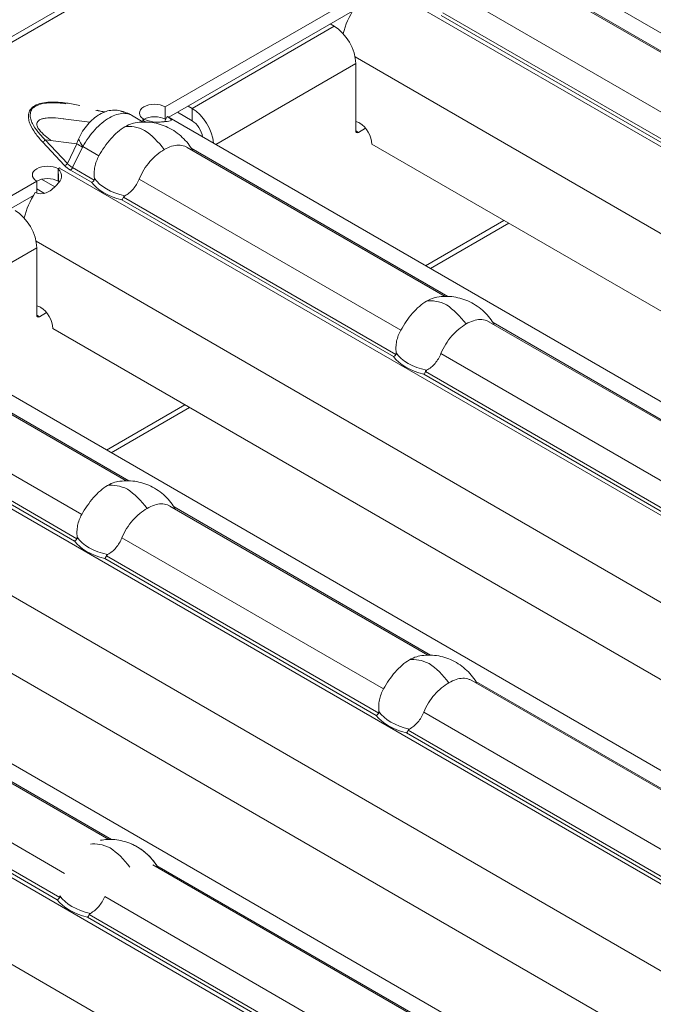
# Model space of a CAD drawing. Units: millimetres. Extents: x 70313 to 83302, y -12644 to -9662.
# Drawn here: x 70942 to 70975, y -10682 to -10630 of the extents above; entities that cross this region are included whole.
import ezdxf

# ---------------------------------------------------------------- set-up
doc = ezdxf.new("R2010")
doc.units = ezdxf.units.MM
doc.layers.add('38516', color=7, linetype='Continuous', lineweight=0)
doc.layers.add('DUENN-18', color=7, linetype='Continuous', lineweight=18)

# ---------------------------------------------------------------- blocks, each defined once
blk = doc.blocks.new('*U4')
at = {"layer": '38516'}
for p, q in [((134.667, 319.585, 184.918), (-198.333, -346.415, -148.082)), ((134.349, 319.302, 184.953), (-198.651, -346.698, -148.047)), ((-66.87, -94.218, -27.348), (-2.728, -62.147, -59.419)), ((-69.865, -99.388, -29.523), (-5.545, -67.228, -61.683)), ((-69.172, -101.842, -32.67), (-7.405, -70.958, -63.553)), ((-66.672, -103.092, -36.42), (-9.071, -74.291, -65.22)), ((-74.798, -110.075, -35.277), (-10.657, -78.004, -67.347)), ((-77.793, -115.245, -37.452), (-13.473, -83.085, -69.612)), ((-77.101, -117.699, -40.598), (-15.333, -86.815, -71.482)), ((-65.554, -94.189, -28.635), (-52.737, -87.781, -35.043)), ((-65.381, -94.053, -28.672), (-52.639, -87.682, -35.043)), ((-74.601, -118.949, -44.348), (-17, -90.148, -73.148)), ((-66.663, -96.662, -29.999), (-53.662, -90.162, -36.5)), ((-66.859, -97.747, -30.888), (-53.366, -91.001, -37.635)), ((-53.319, -90.858, -37.54), (-66.853, -97.626, -30.772)), ((-82.727, -125.932, -43.205), (-18.586, -93.861, -75.276)), ((-58.483, -102.546, -44.064), (-45.666, -96.138, -50.472)), ((-58.31, -102.411, -44.101), (-45.567, -96.039, -50.472)), ((-59.591, -105.019, -45.428), (-46.59, -98.519, -51.928)), ((-85.722, -131.102, -45.38), (-21.402, -98.942, -77.54)), ((-59.788, -106.104, -46.316), (-46.295, -99.358, -53.063)), ((-46.247, -99.216, -52.968), (-59.782, -105.983, -46.201)), ((-62.051, -103.701, -41.65), (-60.105, -99.808, -39.703)), ((-59.87, -99.691, -39.821), (-61.817, -103.584, -41.767)), ((-75.171, -109.99, -34.819), (-70.437, -100.522, -30.085)), ((-74.818, -110.085, -35.267), (-70.251, -100.951, -30.7)), ((-74.138, -109.025, -34.887), (-70.605, -101.958, -31.353)), ((-72.485, -108.918, -36.433), (-69.005, -101.958, -32.953)), ((-70.805, -102.058, -31.253), (-70.605, -101.958, -31.353)), ((-67.555, -103.408, -35.853), (-69.005, -101.958, -32.953)), ((-85.029, -133.556, -48.527), (-23.262, -102.672, -79.41)), ((-67.421, -103.341, -35.92), (-67.243, -102.984, -35.741)), ((-73.483, -110.046, -36.564), (-60.666, -103.638, -42.972)), ((-73.31, -109.911, -36.601), (-60.567, -103.539, -42.972)), ((-67.421, -103.341, -35.92), (-67.555, -103.408, -35.853)), ((-51.411, -110.903, -59.492), (-38.594, -104.495, -65.901)), ((-51.238, -110.768, -59.529), (-38.496, -104.396, -65.901)), ((-82.529, -134.806, -52.277), (-24.929, -106.006, -81.077)), ((-74.591, -112.519, -37.928), (-61.59, -106.019, -44.428)), ((-61.247, -106.716, -45.468), (-74.782, -113.483, -38.701)), ((-74.788, -113.604, -38.816), (-61.295, -106.858, -45.563)), ((-52.52, -113.376, -60.856), (-39.519, -106.876, -67.357)), ((-52.717, -114.462, -61.745), (-39.223, -107.715, -68.492)), ((-39.176, -107.573, -68.397), (-52.711, -114.34, -61.63)), ((-73.871, -109.291, -35.42), (-74.605, -109.658, -35.053)), ((-74.138, -109.025, -34.887), (-74.338, -109.125, -34.787)), ((-73.871, -109.291, -35.42), (-74.138, -109.025, -34.887)), ((-90.655, -141.789, -51.134), (-26.514, -109.718, -83.204)), ((-74.904, -110.257, -35.353), (-75.171, -109.99, -34.819)), ((-74.904, -110.257, -35.353), (-74.893, -110.235, -35.342)), ((-76.256, -111.433, -35.177), (-75.666, -111.138, -35.472)), ((-75.739, -111.127, -35.388), (-75.704, -111.057, -35.353)), ((-75.733, -111.124, -35.391), (-75.739, -111.127, -35.388)), ((-75.731, -111.121, -35.39), (-75.733, -111.124, -35.391)), ((-75.731, -111.121, -35.39), (-75.567, -111.039, -35.472)), ((-75.7, -111.061, -35.36), (-75.704, -111.057, -35.353)), ((-66.411, -118.403, -51.992), (-53.594, -111.995, -58.401)), ((-66.238, -118.268, -52.029), (-53.496, -111.896, -58.401)), ((-77.682, -112.659, -34.977), (-77.304, -112.333, -35.029)), ((-77.345, -112.398, -35.052), (-77.634, -112.598, -34.964)), ((-78.724, -114.052, -35.327), (-77.655, -113.131, -35.476)), ((-77.391, -113.919, -36.528), (-76.59, -113.519, -36.928)), ((-78.94, -115.175, -36.235), (-77.677, -114.086, -36.41)), ((-77.677, -114.086, -36.41), (-77.606, -114.858, -37.252)), ((-77.321, -114.753, -37.431), (-77.395, -113.95, -36.555)), ((-77.348, -114.884, -37.536), (-76.295, -114.358, -38.063)), ((-76.247, -114.216, -37.968), (-77.321, -114.753, -37.431)), ((-67.52, -120.876, -53.356), (-54.519, -114.376, -59.857)), ((-93.65, -146.959, -53.309), (-29.33, -114.799, -85.469)), ((-78.995, -115.32, -36.325), (-77.661, -115.004, -37.343)), ((-77.606, -114.858, -37.252), (-78.94, -115.175, -36.235)), ((-54.176, -115.073, -60.897), (-67.711, -121.84, -54.13)), ((-77.832, -115.313, -37.481), (-77.799, -115.246, -37.447)), ((-77.828, -115.317, -37.489), (-77.832, -115.313, -37.481)), ((-77.799, -115.246, -37.447), (-77.792, -115.243, -37.451)), ((-77.796, -115.249, -37.454), (-77.799, -115.246, -37.447)), ((-77.792, -115.243, -37.451), (-77.793, -115.245, -37.452)), ((-77.566, -115.579, -38.014), (-77.778, -115.367, -37.589)), ((-77.566, -115.579, -38.014), (-77.557, -115.562, -38.005)), ((-67.799, -115.548, -47.749), (-69.745, -119.441, -49.696)), ((-67.717, -121.962, -54.245), (-54.223, -115.215, -60.992)), ((-77.568, -115.833, -38.264), (-78.225, -116.161, -37.936)), ((-69.98, -119.559, -49.579), (-68.033, -115.665, -47.632)), ((-83.099, -125.847, -42.748), (-78.366, -116.379, -38.014)), ((-78.108, -116.637, -38.529), (-78.366, -116.379, -38.014)), ((-77.813, -116.355, -38.542), (-78.198, -116.547, -38.35)), ((-82.747, -125.942, -43.195), (-78.18, -116.808, -38.628)), ((-80.413, -124.775, -44.362), (-76.933, -117.815, -40.882)), ((-75.483, -119.265, -43.782), (-76.933, -117.815, -40.882)), ((-92.958, -149.413, -56.455), (-31.19, -118.529, -87.339)), ((-75.35, -119.198, -43.848), (-75.483, -119.265, -43.782)), ((-75.35, -119.198, -43.848), (-75.171, -118.841, -43.67)), ((-81.411, -125.903, -44.492), (-68.594, -119.495, -50.901)), ((-81.238, -125.768, -44.529), (-68.496, -119.396, -50.901)), ((-59.167, -126.625, -67.458), (-46.424, -120.253, -73.829)), ((-59.34, -126.761, -67.421), (-46.523, -120.352, -73.829)), ((-82.52, -128.376, -45.856), (-69.519, -121.876, -52.357)), ((-82.717, -129.462, -46.745), (-69.223, -122.715, -53.492)), ((-69.176, -122.573, -53.397), (-82.711, -129.34, -46.63)), ((-60.448, -129.233, -68.785), (-47.447, -122.733, -75.286)), ((-47.104, -123.43, -76.326), (-60.639, -130.197, -69.558)), ((-60.645, -130.319, -69.674), (-47.152, -123.572, -76.42)), ((-74.34, -134.261, -59.921), (-61.524, -127.852, -66.329)), ((-74.167, -134.125, -59.958), (-61.425, -127.754, -66.329)), ((-75.448, -136.733, -61.285), (-62.447, -130.233, -67.786)), ((-75.645, -137.819, -62.174), (-62.152, -131.072, -68.92)), ((-62.104, -130.93, -68.826), (-75.639, -137.697, -62.058))]:
    blk.add_line(p, q, dxfattribs=at)
at = {"layer": '38516', "extrusion": (0.57735, -0.57735, 0.57735)}
for centre, major_axis, ratio, start_param, end_param in [((-68.931, -100.321, -31.39), (0, -1.98, -1.98), 0.57735, 4.63388, 5.16813), ((-70.071, -102.491, -32.42), (1.131, 0, -1.131), 0.57735, 0.785398, 2.356194), ((-67.272, -103.392, -36.12), (0.636, 0, -0.636), 0.57735, 2.356194, 2.694853), ((-67.272, -103.392, -36.12), (0.636, 0, -0.636), 0.57735, 0.785398, 2.356194), ((-67.488, -103.275, -35.787), (0, 0.141, 0.141), 0.57735, 2.356194, 3.926991), ((-59.549, -104.943, -45.394), (2.298, 0, -2.298), 0.57735, 1.784501, 2.26796), ((-59.167, -104.752, -45.585), (-2.298, 0, 2.298), 0.57735, 5.586022, 6.069481), ((-59.602, -104.603, -45.001), (2.146, 2.146), 0.57735, 3.545514, 4.308467), ((-59.651, -104.555, -44.904), (2.01, 2.01), 0.57735, 3.516438, 4.337543), ((-73.605, -109.558, -35.953), (1.131, 0, -1.131), 0.57735, 0.885439, 2.356194), ((-73.605, -109.558, -35.953), (0.566, 0, -0.566), 0.57735, 0.986498, 2.356194), ((-75.434, -110.522, -35.088), (0.566, 0.566), 0.57735, 0.791648, 3.920741), ((-75.168, -110.789, -35.621), (0.566, 0.566), 0.57735, 0.791648, 2.362445), ((-74.798, -112.055, -37.257), (0, -1.98, -1.98), 0.57735, 3.141593, 3.218018), ((-74.549, -112.443, -37.894), (2.298, 0, -2.298), 0.57735, 1.784501, 2.26796), ((-74.167, -112.252, -38.085), (-2.298, 0, 2.298), 0.57735, 5.586022, 6.069481), ((-74.798, -112.055, -37.257), (0, -1.98, -1.98), 0.57735, 3.884672, 3.926991), ((-52.477, -113.3, -60.823), (2.298, 0, -2.298), 0.57735, 1.784501, 2.26796), ((-52.096, -113.109, -61.014), (-2.298, 0, 2.298), 0.57735, 5.586022, 6.069481), ((-77.701, -112.532, -34.831), (-0.036, 0.12, 0.156), 0.388422, 3.537904, 3.818706), ((-74.651, -112.055, -37.404), (2.01, 2.01), 0.57735, 3.516438, 4.337543), ((-76.456, -113.267, -36.811), (1.576, 0.417, -1.159), 0.322702, 3.880819, 4.16766), ((-76.46, -113.298, -36.838), (1.628, 0.921, -0.707), 0.106574, 3.860699, 4.092853), ((-74.602, -112.103, -37.501), (2.146, 2.146), 0.57735, 3.545514, 4.308467), ((-52.531, -112.96, -60.429), (2.146, 2.146), 0.57735, 3.545514, 4.308467), ((-52.58, -112.912, -60.332), (2.01, 2.01), 0.57735, 3.516438, 4.337543), ((-77.727, -114.937, -37.21), (-0.047, -0.159, -0.112), 0.718188, 0.978582, 1.915306), ((-77.415, -114.818, -37.403), (0, -0.141, -0.141), 0.57735, 0.785398, 1.701696), ((-79.062, -115.254, -36.192), (0.047, 0.159, 0.112), 0.718188, 4.120175, 5.056899), ((-78.096, -115.844, -37.749), (0.566, 0.566), 0.57735, 0.791648, 3.920741), ((-77.829, -116.111, -38.282), (0.566, 0.566), 0.57735, 0.791648, 2.362445), ((-76.86, -116.178, -39.318), (0, -1.98, -1.98), 0.57735, 3.926991, 3.967226), ((-76.86, -116.178, -39.318), (0, -1.98, -1.98), 0.57735, 4.63388, 5.16813), ((-78, -118.348, -40.348), (1.131, 0, -1.131), 0.57735, 0.785398, 2.356194), ((-75.201, -119.249, -44.048), (0.636, 0, -0.636), 0.57735, 2.356194, 2.694853), ((-75.201, -119.249, -44.048), (0.636, 0, -0.636), 0.57735, 0.785398, 2.356194), ((-75.417, -119.132, -43.715), (0, 0.141, 0.141), 0.57735, 2.356194, 3.926991), ((-67.096, -120.609, -53.514), (-2.298, 0, 2.298), 0.57735, 5.586022, 6.069481), ((-67.477, -120.8, -53.323), (2.298, 0, -2.298), 0.57735, 1.784501, 2.26796), ((-67.58, -120.412, -52.832), (2.01, 2.01), 0.57735, 3.516438, 4.337543), ((-67.531, -120.46, -52.929), (2.146, 2.146), 0.57735, 3.545514, 4.308467), ((-60.024, -128.966, -68.942), (-2.298, 0, 2.298), 0.57735, 5.586022, 6.069481), ((-60.406, -129.157, -68.751), (2.298, 0, -2.298), 0.57735, 1.784501, 2.26796), ((-60.508, -128.769, -68.261), (2.01, 2.01), 0.57735, 3.516438, 4.337543), ((-60.46, -128.817, -68.358), (2.146, 2.146), 0.57735, 3.545514, 4.308467)]:
    blk.add_ellipse(centre, major_axis=major_axis, ratio=ratio, start_param=start_param, end_param=end_param, dxfattribs=at)
at = {"layer": '38516'}
for points, knots in [([(-60.952, -103.96, -43.008), (-60.766, -103.731, -42.964), (-60.552, -103.512, -42.959), (-60.105, -103.133, -43.028), (-59.868, -102.968, -43.101), (-59.38, -102.694, -43.313), (-59.124, -102.584, -43.46), (-58.645, -102.443, -43.799), (-58.415, -102.408, -43.993), (-58.205, -102.407, -44.202)], [0.000022, 0.000022, 0.000022, 0.000022, 0.895356, 0.895356, 1.770072, 1.770072, 2.694876, 2.694876, 3.584374, 3.584374, 3.584374, 3.584374]), ([(-58.475, -102.542, -44.068), (-58.517, -102.563, -44.046), (-58.558, -102.587, -44.028), (-58.689, -102.67, -43.981), (-58.776, -102.742, -43.965), (-58.939, -102.906, -43.967), (-59.016, -103, -43.984), (-59.16, -103.21, -44.05), (-59.227, -103.324, -44.097), (-59.288, -103.446, -44.158)], [0.000297319, 0.000297319, 0.000297319, 0.000297319, 0.000547601, 0.000547601, 0.001095202, 0.001095202, 0.001642802, 0.001642802, 0.002190403, 0.002190403, 0.002190403, 0.002190403]), ([(-59.288, -103.446, -44.158), (-59.349, -103.568, -44.219), (-59.404, -103.699, -44.294), (-59.498, -103.965, -44.466), (-59.537, -104.102, -44.565), (-59.593, -104.376, -44.783), (-59.61, -104.511, -44.9), (-59.62, -104.773, -45.153), (-59.612, -104.9, -45.288), (-59.591, -105.019, -45.428)], [0.002190403, 0.002190403, 0.002190403, 0.002190403, 0.002737037, 0.002737037, 0.003283671, 0.003283671, 0.003830305, 0.003830305, 0.004376938, 0.004376938, 0.004376938, 0.004376938]), ([(-61.25, -104.427, -43.177), (-61.189, -104.305, -43.116), (-61.119, -104.189, -43.069), (-61.015, -104.041, -43.026), (-60.984, -104, -43.016), (-60.952, -103.96, -43.008)], [0.0021904033, 0.0021904033, 0.0021904033, 0.0021904033, 0.0027370371, 0.0027370371, 0.0029584008, 0.0029584008, 0.0029584008, 0.0029584008]), ([(-61.59, -106.019, -44.428), (-61.592, -105.89, -44.298), (-61.587, -105.759, -44.171), (-61.563, -105.489, -43.926), (-61.543, -105.35, -43.807), (-61.488, -105.078, -43.59), (-61.453, -104.942, -43.49), (-61.364, -104.677, -43.313), (-61.311, -104.549, -43.238), (-61.25, -104.427, -43.177)], [0, 0, 0, 0, 0.000547601, 0.000547601, 0.001095202, 0.001095202, 0.001642802, 0.001642802, 0.002190403, 0.002190403, 0.002190403, 0.002190403]), ([(-59.591, -105.019, -45.428), (-59.568, -105.153, -45.585), (-59.571, -105.3, -45.729), (-59.629, -105.606, -45.977), (-59.684, -105.762, -46.078), (-59.763, -105.914, -46.15)], [0, 0, 0, 0, 0.000616823, 0.000616823, 0.001233646, 0.001233646, 0.001233646, 0.001233646]), ([(-61.276, -106.67, -45.394), (-61.326, -106.639, -45.313), (-61.37, -106.601, -45.232), (-61.446, -106.513, -45.067), (-61.479, -106.462, -44.983), (-61.56, -106.295, -44.735), (-61.588, -106.163, -44.575), (-61.59, -106.019, -44.428)], [0, 0, 0, 0, 0.000308204, 0.000308204, 0.000616408, 0.000616408, 0.001232816, 0.001232816, 0.001232816, 0.001232816]), ([(-59.763, -105.914, -46.15), (-59.769, -105.924, -46.155), (-59.773, -105.934, -46.16), (-59.777, -105.944, -46.167), (-59.78, -105.952, -46.172), (-59.782, -105.961, -46.179), (-59.783, -105.969, -46.186), (-59.783, -105.974, -46.19), (-59.783, -105.979, -46.196), (-59.782, -105.983, -46.201)], [0, 0, 0, 0, 0.00004013085, 0.00004013085, 0.00004013085, 0.0000737072, 0.0000737072, 0.0000737072, 0.00009481036, 0.00009481036, 0.00009481036, 0.00009481036]), ([(-61.247, -106.716, -45.468), (-61.247, -106.709, -45.462), (-61.248, -106.704, -45.456), (-61.25, -106.699, -45.449), (-61.253, -106.692, -45.439), (-61.257, -106.686, -45.429), (-61.262, -106.681, -45.419), (-61.266, -106.677, -45.411), (-61.271, -106.673, -45.402), (-61.276, -106.67, -45.394)], [0, 0, 0, 0, 0.00002610727, 0.00002610727, 0.00002610727, 0.00006300599, 0.00006300599, 0.00006300599, 0.00009442318, 0.00009442318, 0.00009442318, 0.00009442318]), ([(-75.952, -111.46, -35.508), (-75.766, -111.231, -35.464), (-75.552, -111.012, -35.459), (-75.105, -110.633, -35.528), (-74.868, -110.468, -35.601), (-74.38, -110.194, -35.813), (-74.124, -110.084, -35.96), (-73.645, -109.943, -36.299), (-73.415, -109.908, -36.493), (-73.205, -109.907, -36.702)], [0.000022, 0.000022, 0.000022, 0.000022, 0.895356, 0.895356, 1.770072, 1.770072, 2.694876, 2.694876, 3.584374, 3.584374, 3.584374, 3.584374]), ([(-75.691, -111.043, -35.352), (-75.504, -110.936, -35.432), (-75.34, -110.809, -35.469), (-75.12, -110.6, -35.48), (-75.051, -110.528, -35.477), (-74.952, -110.418, -35.466), (-74.92, -110.382, -35.462), (-74.872, -110.328, -35.455), (-74.857, -110.31, -35.453), (-74.834, -110.283, -35.449), (-74.826, -110.274, -35.448), (-74.815, -110.261, -35.446), (-74.811, -110.256, -35.445), (-74.805, -110.25, -35.445), (-74.803, -110.247, -35.444), (-74.799, -110.243, -35.444), (-74.797, -110.24, -35.443), (-74.693, -110.12, -35.427), (-74.647, -110.061, -35.414), (-74.679, -110.033, -35.354), (-74.757, -110.064, -35.307), (-74.899, -110.131, -35.232)], [0, 0, 0, 0, 0.25, 0.25, 0.375, 0.375, 0.4375, 0.4375, 0.46875, 0.46875, 0.484375, 0.484375, 0.492188, 0.492188, 0.496094, 0.496094, 0.5, 0.5, 0.75, 0.75, 1, 1, 1, 1]), ([(-73.475, -110.042, -36.568), (-73.517, -110.063, -36.546), (-73.558, -110.087, -36.528), (-73.689, -110.17, -36.481), (-73.776, -110.242, -36.465), (-73.939, -110.406, -36.467), (-74.016, -110.5, -36.484), (-74.16, -110.71, -36.55), (-74.227, -110.824, -36.597), (-74.288, -110.946, -36.658)], [0.000297319, 0.000297319, 0.000297319, 0.000297319, 0.000547601, 0.000547601, 0.001095202, 0.001095202, 0.001642802, 0.001642802, 0.002190403, 0.002190403, 0.002190403, 0.002190403]), ([(-74.288, -110.946, -36.658), (-74.349, -111.068, -36.719), (-74.404, -111.199, -36.794), (-74.498, -111.465, -36.966), (-74.537, -111.602, -37.065), (-74.593, -111.876, -37.283), (-74.61, -112.011, -37.4), (-74.62, -112.273, -37.653), (-74.612, -112.4, -37.788), (-74.591, -112.519, -37.928)], [0.002190403, 0.002190403, 0.002190403, 0.002190403, 0.002737037, 0.002737037, 0.003283671, 0.003283671, 0.003830305, 0.003830305, 0.004376938, 0.004376938, 0.004376938, 0.004376938]), ([(-53.88, -112.317, -58.437), (-53.695, -112.088, -58.393), (-53.481, -111.869, -58.388), (-53.033, -111.49, -58.457), (-52.796, -111.325, -58.529), (-52.309, -111.051, -58.742), (-52.053, -110.941, -58.889), (-51.573, -110.8, -59.227), (-51.344, -110.765, -59.421), (-51.134, -110.765, -59.631)], [0.000022, 0.000022, 0.000022, 0.000022, 0.895356, 0.895356, 1.770072, 1.770072, 2.694876, 2.694876, 3.584374, 3.584374, 3.584374, 3.584374]), ([(-51.403, -110.9, -59.496), (-51.446, -110.92, -59.475), (-51.487, -110.944, -59.457), (-51.618, -111.027, -59.41), (-51.705, -111.099, -59.394), (-51.868, -111.263, -59.396), (-51.944, -111.357, -59.413), (-52.089, -111.567, -59.478), (-52.155, -111.681, -59.526), (-52.216, -111.803, -59.587)], [0.000297319, 0.000297319, 0.000297319, 0.000297319, 0.000547601, 0.000547601, 0.001095202, 0.001095202, 0.001642802, 0.001642802, 0.002190403, 0.002190403, 0.002190403, 0.002190403]), ([(-77.391, -113.919, -36.528), (-77.394, -113.791, -36.397), (-77.388, -113.659, -36.271), (-77.358, -113.387, -36.028), (-77.335, -113.246, -35.912), (-77.271, -112.97, -35.699), (-77.231, -112.831, -35.6), (-77.135, -112.564, -35.428), (-77.081, -112.435, -35.354), (-76.958, -112.189, -35.231), (-76.89, -112.073, -35.183), (-76.748, -111.866, -35.118), (-76.673, -111.773, -35.1), (-76.516, -111.611, -35.095), (-76.437, -111.545, -35.107), (-76.324, -111.47, -35.146), (-76.29, -111.45, -35.16), (-76.256, -111.433, -35.177)], [0, 0, 0, 0, 0.000548348, 0.000548348, 0.001096697, 0.001096697, 0.001645045, 0.001645045, 0.002193393, 0.002193393, 0.002741742, 0.002741742, 0.00329009, 0.00329009, 0.003838438, 0.003838438, 0.004074628, 0.004074628, 0.004074628, 0.004074628]), ([(-76.9, -111.867, -34.967), (-76.731, -111.722, -34.991), (-76.548, -111.593, -35.045), (-76.329, -111.471, -35.142), (-76.293, -111.451, -35.159), (-76.256, -111.433, -35.177)], [0, 0, 0, 0, 0.6744104, 0.6744104, 0.8083625, 0.8083625, 0.8083625, 0.8083625]), ([(-76.25, -111.927, -35.677), (-76.189, -111.805, -35.616), (-76.119, -111.689, -35.569), (-76.015, -111.541, -35.526), (-75.984, -111.5, -35.516), (-75.952, -111.46, -35.508)], [0.0021904033, 0.0021904033, 0.0021904033, 0.0021904033, 0.0027370371, 0.0027370371, 0.0029584008, 0.0029584008, 0.0029584008, 0.0029584008]), ([(-76.577, -111.645, -35.068), (-76.666, -111.692, -35.026), (-76.752, -111.748, -34.996), (-76.917, -111.878, -34.961), (-76.995, -111.951, -34.956), (-77.221, -112.196, -34.975), (-77.351, -112.388, -35.036), (-77.509, -112.704, -35.194), (-77.555, -112.812, -35.257), (-77.631, -113.034, -35.403), (-77.662, -113.147, -35.485), (-77.707, -113.373, -35.666), (-77.721, -113.487, -35.766), (-77.731, -113.707, -35.976), (-77.727, -113.815, -36.087), (-77.714, -113.919, -36.205)], [0, 0, 0, 0, 0.000473733, 0.000473733, 0.000947465, 0.000947465, 0.00189493, 0.00189493, 0.002368663, 0.002368663, 0.002842395, 0.002842395, 0.003316128, 0.003316128, 0.00378986, 0.00378986, 0.00378986, 0.00378986]), ([(-76.59, -113.519, -36.928), (-76.592, -113.39, -36.798), (-76.587, -113.259, -36.671), (-76.563, -112.989, -36.426), (-76.543, -112.85, -36.307), (-76.488, -112.578, -36.09), (-76.453, -112.442, -35.99), (-76.364, -112.177, -35.813), (-76.311, -112.049, -35.738), (-76.25, -111.927, -35.677)], [0, 0, 0, 0, 0.000547601, 0.000547601, 0.001095202, 0.001095202, 0.001642802, 0.001642802, 0.002190403, 0.002190403, 0.002190403, 0.002190403]), ([(-52.216, -111.803, -59.587), (-52.277, -111.925, -59.648), (-52.333, -112.056, -59.723), (-52.427, -112.322, -59.895), (-52.466, -112.459, -59.994), (-52.522, -112.733, -60.211), (-52.539, -112.868, -60.329), (-52.548, -113.13, -60.582), (-52.54, -113.257, -60.717), (-52.52, -113.376, -60.856)], [0.002190403, 0.002190403, 0.002190403, 0.002190403, 0.002737037, 0.002737037, 0.003283671, 0.003283671, 0.003830305, 0.003830305, 0.004376938, 0.004376938, 0.004376938, 0.004376938]), ([(-74.591, -112.519, -37.928), (-74.568, -112.653, -38.085), (-74.571, -112.8, -38.229), (-74.629, -113.106, -38.477), (-74.684, -113.262, -38.578), (-74.763, -113.414, -38.65)], [0, 0, 0, 0, 0.000616823, 0.000616823, 0.001233646, 0.001233646, 0.001233646, 0.001233646]), ([(-54.179, -112.784, -58.605), (-54.118, -112.662, -58.544), (-54.048, -112.546, -58.498), (-53.943, -112.398, -58.454), (-53.912, -112.357, -58.444), (-53.88, -112.317, -58.437)], [0.0021904033, 0.0021904033, 0.0021904033, 0.0021904033, 0.0027370371, 0.0027370371, 0.0029584008, 0.0029584008, 0.0029584008, 0.0029584008]), ([(-54.519, -114.376, -59.857), (-54.521, -114.247, -59.727), (-54.516, -114.116, -59.6), (-54.491, -113.846, -59.355), (-54.472, -113.707, -59.236), (-54.417, -113.435, -59.018), (-54.381, -113.3, -58.918), (-54.292, -113.034, -58.741), (-54.24, -112.906, -58.666), (-54.179, -112.784, -58.605)], [0, 0, 0, 0, 0.000547601, 0.000547601, 0.001095202, 0.001095202, 0.001642802, 0.001642802, 0.002190403, 0.002190403, 0.002190403, 0.002190403]), ([(-78.383, -113.145, -34.762), (-78.567, -113.286, -34.719), (-78.752, -113.435, -34.683), (-79.046, -113.686, -34.64), (-79.154, -113.782, -34.628), (-79.369, -113.982, -34.613), (-79.474, -114.085, -34.611), (-79.674, -114.296, -34.622), (-79.771, -114.407, -34.635), (-79.94, -114.626, -34.685), (-80.012, -114.735, -34.723), (-80.11, -114.93, -34.821), (-80.136, -115.017, -34.881), (-80.146, -115.157, -35.011), (-80.132, -115.211, -35.08), (-80.079, -115.297, -35.218), (-80.04, -115.328, -35.288), (-79.95, -115.375, -35.425), (-79.898, -115.39, -35.492), (-79.726, -115.42, -35.694), (-79.592, -115.417, -35.825), (-79.307, -115.387, -36.08), (-79.155, -115.358, -36.203), (-78.995, -115.32, -36.325)], [0.1442315, 0.1442315, 0.1442315, 0.1442315, 0.25, 0.25, 0.3125, 0.3125, 0.375, 0.375, 0.4375, 0.4375, 0.5, 0.5, 0.5625, 0.5625, 0.625, 0.625, 0.6875, 0.6875, 0.75, 0.75, 0.875, 0.875, 1, 1, 1, 1]), ([(-76.276, -114.17, -37.894), (-76.326, -114.139, -37.813), (-76.37, -114.101, -37.732), (-76.446, -114.013, -37.567), (-76.479, -113.962, -37.483), (-76.56, -113.795, -37.235), (-76.588, -113.663, -37.075), (-76.59, -113.519, -36.928)], [0, 0, 0, 0, 0.000308204, 0.000308204, 0.000616408, 0.000616408, 0.001232816, 0.001232816, 0.001232816, 0.001232816]), ([(-74.763, -113.414, -38.65), (-74.769, -113.424, -38.655), (-74.773, -113.434, -38.66), (-74.777, -113.444, -38.667), (-74.78, -113.452, -38.672), (-74.782, -113.461, -38.679), (-74.783, -113.469, -38.686), (-74.783, -113.474, -38.69), (-74.783, -113.479, -38.696), (-74.782, -113.483, -38.701)], [0, 0, 0, 0, 0.00004013085, 0.00004013085, 0.00004013085, 0.0000737072, 0.0000737072, 0.0000737072, 0.00009481036, 0.00009481036, 0.00009481036, 0.00009481036]), ([(-52.52, -113.376, -60.856), (-52.496, -113.51, -61.014), (-52.499, -113.657, -61.158), (-52.558, -113.963, -61.406), (-52.612, -114.119, -61.507), (-52.692, -114.271, -61.579)], [0, 0, 0, 0, 0.000616823, 0.000616823, 0.001233646, 0.001233646, 0.001233646, 0.001233646]), ([(-78.94, -115.175, -36.235), (-79.094, -115.218, -36.123), (-79.242, -115.252, -36.01), (-79.521, -115.298, -35.777), (-79.653, -115.309, -35.656), (-79.825, -115.295, -35.47), (-79.878, -115.285, -35.407), (-79.971, -115.251, -35.28), (-80.012, -115.227, -35.214), (-80.071, -115.155, -35.084), (-80.089, -115.108, -35.019), (-80.088, -115.012, -34.925), (-80.082, -114.977, -34.895), (-80.059, -114.897, -34.838), (-80.041, -114.852, -34.811), (-79.971, -114.711, -34.74), (-79.899, -114.604, -34.705), (-79.733, -114.392, -34.659), (-79.637, -114.285, -34.648), (-79.442, -114.082, -34.64), (-79.34, -113.983, -34.643), (-79.141, -113.8, -34.658), (-79.045, -113.715, -34.669), (-78.949, -113.632, -34.683)], [0, 0, 0, 0, 0.000845386, 0.000845386, 0.001690773, 0.001690773, 0.002113466, 0.002113466, 0.002536159, 0.002536159, 0.002958852, 0.002958852, 0.003170199, 0.003170199, 0.003381545, 0.003381545, 0.003804238, 0.003804238, 0.004226931, 0.004226931, 0.004649624, 0.004649624, 0.005040192, 0.005040192, 0.005040192, 0.005040192]), ([(-78.7, -114.968, -36.268), (-78.748, -114.988, -36.24), (-78.796, -115.008, -36.211), (-78.969, -115.075, -36.106), (-79.091, -115.117, -36.026), (-79.319, -115.176, -35.858), (-79.425, -115.195, -35.771), (-79.548, -115.175, -35.627), (-79.583, -115.161, -35.578), (-79.61, -115.111, -35.502), (-79.614, -115.09, -35.476), (-79.607, -115.033, -35.425), (-79.596, -114.997, -35.401), (-79.554, -114.914, -35.36), (-79.524, -114.867, -35.342), (-79.455, -114.772, -35.317), (-79.417, -114.725, -35.309), (-79.295, -114.585, -35.29), (-79.209, -114.498, -35.289), (-78.991, -114.286, -35.295), (-78.857, -114.166, -35.309), (-78.724, -114.052, -35.327)], [0.000460978, 0.000460978, 0.000460978, 0.000460978, 0.000736817, 0.000736817, 0.001473634, 0.001473634, 0.002210452, 0.002210452, 0.00257886, 0.00257886, 0.002763065, 0.002763065, 0.002947269, 0.002947269, 0.003131473, 0.003131473, 0.003315678, 0.003315678, 0.003684086, 0.003684086, 0.004253115, 0.004253115, 0.004253115, 0.004253115]), ([(-77.714, -113.919, -36.205), (-77.709, -113.961, -36.252), (-77.701, -114.001, -36.3), (-77.691, -114.04, -36.349), (-77.686, -114.055, -36.369), (-77.682, -114.071, -36.389), (-77.677, -114.086, -36.41)], [0, 0, 0, 0, 0.0001904233, 0.0001904233, 0.0001904233, 0.0002685522, 0.0002685522, 0.0002685522, 0.0002685522]), ([(-77.395, -113.95, -36.555), (-77.395, -113.948, -36.553), (-77.395, -113.945, -36.55), (-77.395, -113.943, -36.547), (-77.395, -113.935, -36.54), (-77.393, -113.927, -36.534), (-77.391, -113.919, -36.528)], [0, 0, 0, 0, 0.00001130975, 0.00001130975, 0.00001130975, 0.00004348451, 0.00004348451, 0.00004348451, 0.00004348451]), ([(-76.247, -114.216, -37.968), (-76.247, -114.209, -37.962), (-76.248, -114.204, -37.956), (-76.25, -114.199, -37.949), (-76.253, -114.192, -37.939), (-76.257, -114.186, -37.929), (-76.262, -114.181, -37.919), (-76.266, -114.177, -37.911), (-76.271, -114.173, -37.902), (-76.276, -114.17, -37.894)], [0, 0, 0, 0, 0.00002610727, 0.00002610727, 0.00002610727, 0.00006300599, 0.00006300599, 0.00006300599, 0.00009442318, 0.00009442318, 0.00009442318, 0.00009442318]), ([(-54.205, -115.027, -60.823), (-54.254, -114.996, -60.742), (-54.298, -114.958, -60.66), (-54.375, -114.87, -60.495), (-54.408, -114.819, -60.411), (-54.488, -114.652, -60.164), (-54.517, -114.52, -60.004), (-54.519, -114.376, -59.857)], [0, 0, 0, 0, 0.000308204, 0.000308204, 0.000616408, 0.000616408, 0.001232816, 0.001232816, 0.001232816, 0.001232816]), ([(-52.692, -114.271, -61.579), (-52.697, -114.281, -61.584), (-52.702, -114.291, -61.589), (-52.705, -114.301, -61.595), (-52.708, -114.309, -61.601), (-52.711, -114.318, -61.607), (-52.711, -114.326, -61.614), (-52.712, -114.331, -61.619), (-52.712, -114.336, -61.624), (-52.711, -114.34, -61.63)], [0, 0, 0, 0, 0.00004013085, 0.00004013085, 0.00004013085, 0.0000737072, 0.0000737072, 0.0000737072, 0.00009481036, 0.00009481036, 0.00009481036, 0.00009481036]), ([(-54.176, -115.073, -60.897), (-54.175, -115.067, -60.891), (-54.177, -115.061, -60.884), (-54.179, -115.056, -60.877), (-54.181, -115.049, -60.868), (-54.186, -115.043, -60.857), (-54.191, -115.038, -60.848), (-54.195, -115.034, -60.839), (-54.2, -115.031, -60.831), (-54.205, -115.027, -60.823)], [0, 0, 0, 0, 0.00002610727, 0.00002610727, 0.00002610727, 0.00006300599, 0.00006300599, 0.00006300599, 0.00009442318, 0.00009442318, 0.00009442318, 0.00009442318]), ([(-78.176, -116.681, -38.505), (-77.998, -116.572, -38.574), (-77.863, -116.439, -38.576), (-77.711, -116.201, -38.491), (-77.668, -116.116, -38.447), (-77.614, -115.978, -38.363), (-77.598, -115.93, -38.332), (-77.575, -115.856, -38.281), (-77.568, -115.831, -38.264), (-77.557, -115.793, -38.236), (-77.554, -115.78, -38.227), (-77.548, -115.761, -38.213), (-77.547, -115.755, -38.208), (-77.544, -115.745, -38.201), (-77.543, -115.742, -38.198), (-77.542, -115.735, -38.194), (-77.541, -115.732, -38.191), (-77.496, -115.552, -38.057), (-77.49, -115.431, -37.94), (-77.581, -115.296, -37.715), (-77.677, -115.283, -37.606), (-77.83, -115.321, -37.491)], [0, 0, 0, 0, 0.25, 0.25, 0.375, 0.375, 0.4375, 0.4375, 0.46875, 0.46875, 0.484375, 0.484375, 0.492188, 0.492188, 0.496094, 0.496094, 0.5, 0.5, 0.75, 0.75, 1, 1, 1, 1]), ([(-68.88, -119.817, -50.937), (-68.695, -119.588, -50.893), (-68.481, -119.369, -50.888), (-68.033, -118.99, -50.957), (-67.796, -118.825, -51.029), (-67.309, -118.551, -51.242), (-67.053, -118.441, -51.389), (-66.573, -118.3, -51.727), (-66.344, -118.265, -51.921), (-66.134, -118.265, -52.131)], [0.000022, 0.000022, 0.000022, 0.000022, 0.895356, 0.895356, 1.770072, 1.770072, 2.694876, 2.694876, 3.584374, 3.584374, 3.584374, 3.584374]), ([(-66.403, -118.4, -51.996), (-66.446, -118.42, -51.975), (-66.487, -118.444, -51.957), (-66.618, -118.527, -51.91), (-66.705, -118.599, -51.894), (-66.868, -118.763, -51.896), (-66.944, -118.857, -51.913), (-67.089, -119.067, -51.978), (-67.155, -119.181, -52.026), (-67.216, -119.303, -52.087)], [0.000297319, 0.000297319, 0.000297319, 0.000297319, 0.000547601, 0.000547601, 0.001095202, 0.001095202, 0.001642802, 0.001642802, 0.002190403, 0.002190403, 0.002190403, 0.002190403]), ([(-67.216, -119.303, -52.087), (-67.277, -119.425, -52.148), (-67.333, -119.556, -52.223), (-67.427, -119.822, -52.395), (-67.466, -119.959, -52.494), (-67.522, -120.233, -52.711), (-67.539, -120.368, -52.829), (-67.548, -120.63, -53.082), (-67.54, -120.757, -53.217), (-67.52, -120.876, -53.356)], [0.002190403, 0.002190403, 0.002190403, 0.002190403, 0.002737037, 0.002737037, 0.003283671, 0.003283671, 0.003830305, 0.003830305, 0.004376938, 0.004376938, 0.004376938, 0.004376938]), ([(-69.519, -121.876, -52.357), (-69.521, -121.747, -52.227), (-69.516, -121.616, -52.1), (-69.491, -121.346, -51.855), (-69.472, -121.207, -51.736), (-69.417, -120.935, -51.518), (-69.381, -120.8, -51.418), (-69.292, -120.534, -51.241), (-69.24, -120.406, -51.166), (-69.179, -120.284, -51.105)], [0, 0, 0, 0, 0.000547601, 0.000547601, 0.001095202, 0.001095202, 0.001642802, 0.001642802, 0.002190403, 0.002190403, 0.002190403, 0.002190403]), ([(-69.179, -120.284, -51.105), (-69.118, -120.162, -51.044), (-69.048, -120.046, -50.998), (-68.943, -119.898, -50.954), (-68.912, -119.857, -50.944), (-68.88, -119.817, -50.937)], [0.0021904033, 0.0021904033, 0.0021904033, 0.0021904033, 0.0027370371, 0.0027370371, 0.0029584008, 0.0029584008, 0.0029584008, 0.0029584008]), ([(-67.52, -120.876, -53.356), (-67.496, -121.01, -53.514), (-67.499, -121.157, -53.658), (-67.558, -121.463, -53.906), (-67.612, -121.619, -54.007), (-67.692, -121.771, -54.079)], [0, 0, 0, 0, 0.000616823, 0.000616823, 0.001233646, 0.001233646, 0.001233646, 0.001233646]), ([(-69.205, -122.527, -53.323), (-69.254, -122.496, -53.242), (-69.298, -122.458, -53.16), (-69.375, -122.37, -52.995), (-69.408, -122.319, -52.911), (-69.488, -122.152, -52.664), (-69.517, -122.02, -52.504), (-69.519, -121.876, -52.357)], [0, 0, 0, 0, 0.000308204, 0.000308204, 0.000616408, 0.000616408, 0.001232816, 0.001232816, 0.001232816, 0.001232816]), ([(-67.692, -121.771, -54.079), (-67.697, -121.781, -54.084), (-67.702, -121.791, -54.089), (-67.705, -121.801, -54.095), (-67.708, -121.809, -54.101), (-67.711, -121.818, -54.107), (-67.711, -121.826, -54.114), (-67.712, -121.831, -54.119), (-67.712, -121.836, -54.124), (-67.711, -121.84, -54.13)], [0, 0, 0, 0, 0.00004013085, 0.00004013085, 0.00004013085, 0.0000737072, 0.0000737072, 0.0000737072, 0.00009481036, 0.00009481036, 0.00009481036, 0.00009481036]), ([(-69.176, -122.573, -53.397), (-69.175, -122.567, -53.391), (-69.177, -122.561, -53.384), (-69.179, -122.556, -53.377), (-69.181, -122.549, -53.368), (-69.186, -122.543, -53.357), (-69.191, -122.538, -53.348), (-69.195, -122.534, -53.339), (-69.2, -122.531, -53.331), (-69.205, -122.527, -53.323)], [0, 0, 0, 0, 0.00002610727, 0.00002610727, 0.00002610727, 0.00006300599, 0.00006300599, 0.00006300599, 0.00009442318, 0.00009442318, 0.00009442318, 0.00009442318]), ([(-61.377, -127.708, -66.331), (-61.167, -127.509, -66.343), (-60.937, -127.33, -66.392), (-60.463, -127.024, -66.561), (-60.213, -126.897, -66.684), (-59.709, -126.706, -66.997), (-59.451, -126.646, -67.195), (-59.163, -126.624, -67.461), (-59.112, -126.622, -67.51), (-59.062, -126.622, -67.56)], [0, 0, 0, 0, 0.867094, 0.867094, 1.768401, 1.768401, 2.738861, 2.738861, 2.949218, 2.949218, 2.949218, 2.949218]), ([(-60.592, -127.109, -66.518), (-60.557, -127.089, -66.532), (-60.522, -127.068, -66.546), (-60.237, -126.908, -66.67), (-59.981, -126.798, -66.817), (-59.502, -126.658, -67.156), (-59.272, -126.622, -67.35), (-59.062, -126.622, -67.56)], [1.642519, 1.642519, 1.642519, 1.642519, 1.770072, 1.770072, 2.694876, 2.694876, 3.584374, 3.584374, 3.584374, 3.584374]), ([(-61.808, -128.174, -66.366), (-61.736, -128.084, -66.348), (-61.66, -127.997, -66.337), (-61.515, -127.842, -66.327), (-61.447, -127.774, -66.327), (-61.377, -127.708, -66.331)], [18.2803831, 18.2803831, 18.2803831, 18.2803831, 18.6274163, 18.6274163, 18.9170128, 18.9170128, 18.9170128, 18.9170128]), ([(-60.448, -129.233, -68.785), (-60.425, -129.368, -68.942), (-60.428, -129.514, -69.086), (-60.486, -129.82, -69.334), (-60.541, -129.976, -69.435), (-60.621, -130.128, -69.508)], [0, 0, 0, 0, 0.000616823, 0.000616823, 0.001233646, 0.001233646, 0.001233646, 0.001233646]), ([(-60.621, -130.128, -69.508), (-60.626, -130.138, -69.512), (-60.63, -130.148, -69.518), (-60.634, -130.158, -69.524), (-60.637, -130.166, -69.529), (-60.639, -130.175, -69.536), (-60.64, -130.183, -69.543), (-60.64, -130.188, -69.548), (-60.64, -130.193, -69.553), (-60.639, -130.197, -69.558)], [0, 0, 0, 0, 0.00004013085, 0.00004013085, 0.00004013085, 0.0000737072, 0.0000737072, 0.0000737072, 0.00009481036, 0.00009481036, 0.00009481036, 0.00009481036]), ([(-62.104, -130.93, -68.826), (-62.104, -130.924, -68.82), (-62.105, -130.918, -68.813), (-62.107, -130.913, -68.806), (-62.11, -130.906, -68.796), (-62.114, -130.9, -68.786), (-62.119, -130.895, -68.776), (-62.123, -130.891, -68.768), (-62.128, -130.888, -68.759), (-62.133, -130.885, -68.751)], [0, 0, 0, 0, 0.00002610727, 0.00002610727, 0.00002610727, 0.00006300599, 0.00006300599, 0.00006300599, 0.00009442318, 0.00009442318, 0.00009442318, 0.00009442318])]:
    blk.add_open_spline(points, degree=3, knots=knots, dxfattribs=at)
for points in [[(-59.782, -105.983, -46.201), (-59.773, -106.022, -46.249), (-59.776, -106.068, -46.292), (-59.788, -106.104, -46.316)], [(-61.295, -106.858, -45.563), (-61.266, -106.813, -45.547), (-61.248, -106.76, -45.511), (-61.247, -106.716, -45.468)], [(-74.888, -110.345, -35.457), (-74.891, -110.274, -35.382), (-74.895, -110.202, -35.307), (-74.899, -110.131, -35.232)], [(-74.782, -113.483, -38.701), (-74.773, -113.522, -38.749), (-74.776, -113.568, -38.792), (-74.788, -113.604, -38.816)], [(-78.723, -114.051, -35.327), (-78.714, -114.043, -35.329), (-78.705, -114.035, -35.33), (-78.696, -114.027, -35.331)], [(-78.721, -114.049, -35.328), (-78.722, -114.049, -35.328), (-78.722, -114.05, -35.328), (-78.723, -114.051, -35.328)], [(-76.295, -114.358, -38.063), (-76.266, -114.313, -38.047), (-76.248, -114.26, -38.011), (-76.247, -114.216, -37.968)], [(-52.711, -114.34, -61.63), (-52.702, -114.379, -61.677), (-52.704, -114.425, -61.721), (-52.717, -114.462, -61.745)], [(-77.661, -115.004, -37.343), (-77.567, -114.981, -37.415), (-77.462, -114.941, -37.48), (-77.348, -114.884, -37.536)], [(-54.223, -115.215, -60.992), (-54.195, -115.17, -60.975), (-54.177, -115.117, -60.94), (-54.176, -115.073, -60.897)], [(-77.553, -115.566, -38.013), (-77.645, -115.484, -37.839), (-77.738, -115.403, -37.665), (-77.83, -115.321, -37.491)], [(-77.507, -115.552, -38.045), (-77.522, -115.556, -38.034), (-77.537, -115.561, -38.024), (-77.553, -115.566, -38.013)], [(-67.711, -121.84, -54.13), (-67.702, -121.879, -54.177), (-67.704, -121.925, -54.221), (-67.717, -121.962, -54.245)], [(-69.223, -122.715, -53.492), (-69.195, -122.67, -53.475), (-69.177, -122.617, -53.44), (-69.176, -122.573, -53.397)], [(-61.809, -128.174, -66.365), (-61.774, -128.131, -66.357), (-61.738, -128.088, -66.35), (-61.701, -128.046, -66.345)], [(-60.639, -130.197, -69.558), (-60.63, -130.236, -69.606), (-60.633, -130.282, -69.649), (-60.645, -130.319, -69.674)], [(-62.152, -131.072, -68.92), (-62.124, -131.027, -68.904), (-62.105, -130.974, -68.868), (-62.104, -130.93, -68.826)]]:
    blk.add_open_spline(points, degree=3, dxfattribs=at)
blk.add_rational_spline([(-77.321, -114.753, -37.431), (-77.425, -114.804, -37.38), (-77.52, -114.84, -37.32), (-77.606, -114.858, -37.252)], [1, 0.995513757842, 0.995513757842, 1], degree=3, dxfattribs=at)

msp = doc.modelspace()

# ---------------------------------------------------------------- block references
at = {"layer": 'DUENN-18', "extrusion": (0, 0.816497, 0.57735), "rotation": 135}
msp.add_blockref('*U4', (-71080.121, 6115.535, -8648.672), dxfattribs=at)

doc.saveas('drawing.dxf')
